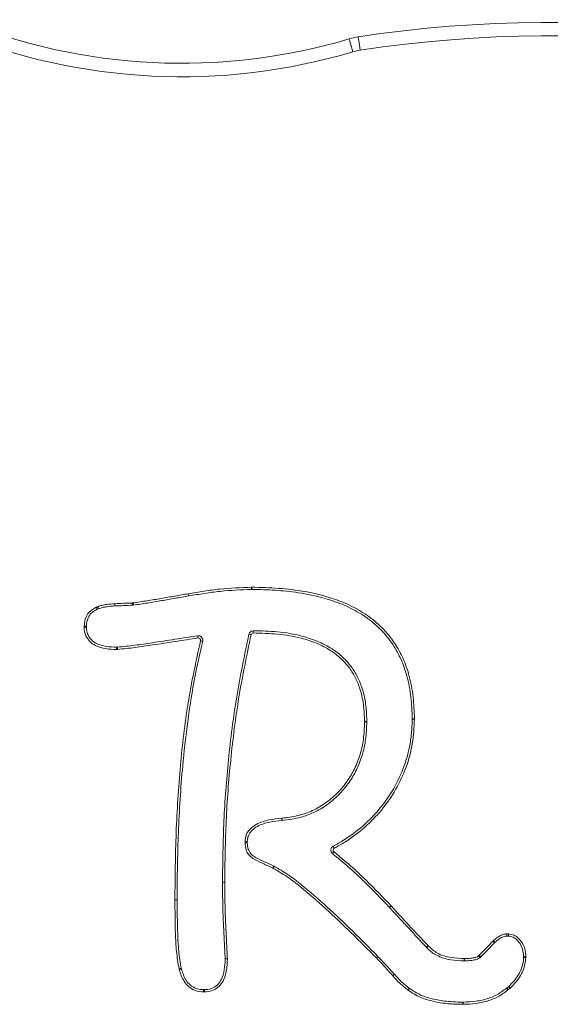
# Model space of a CAD drawing. Units: millimetres. Extents: x 9877 to 21385, y 5114 to 17523.
# Drawn here: x 16921 to 17039, y 17243 to 17462 of the extents above; entities that cross this region are included whole.
import ezdxf

# ---------------------------------------------------------------- set-up
doc = ezdxf.new("R2010")
doc.units = ezdxf.units.MM
doc.header["$LTSCALE"] = 100

msp = doc.modelspace()

# ---------------------------------------------------------------- linework, layer by layer
at = {"color": 7, "linetype": 'Continuous', "lineweight": 18}
for p, q in [((16972.22, 17335.85), (16972.3, 17335.85)), ((16941.82, 17332.17), (16941.82, 17332.17)), ((16972.63, 17325.66), (16972.62, 17325.66)), ((16955.19, 17266.27), (16955.19, 17266.29)), ((16955.69, 17266.29), (16955.69, 17266.28)), ((17019.64, 17253.19), (17019.66, 17253.19)), ((17019.31, 17243.51), (17019.35, 17243.51))]:
    msp.add_line(p, q, dxfattribs=at)
at = {"color": 7, "linetype": 'Continuous', "lineweight": 18, "flags": 128}
for points in [[(16994.84, 17455), (16994.67, 17455.56), (16994.51, 17456.1), (16994.36, 17456.6), (16994.23, 17457.04), (16994.13, 17457.39), (16994.05, 17457.66), (16994, 17457.82), (16993.98, 17457.88)], [(16996.44, 17455.36), (16996.35, 17455.94), (16996.27, 17456.5), (16996.19, 17457.01), (16996.12, 17457.46), (16996.06, 17457.83), (16996.02, 17458.1), (16996, 17458.27), (16995.99, 17458.33)], [(16972.23, 17335.35), (16972.23, 17335.36), (16972.23, 17335.38), (16972.23, 17335.43), (16972.23, 17335.49), (16972.23, 17335.57), (16972.23, 17335.65), (16972.22, 17335.75), (16972.22, 17335.85)], [(16972.3, 17335.35), (16972.3, 17335.36), (16972.3, 17335.38), (16972.3, 17335.43), (16972.3, 17335.49), (16972.3, 17335.57), (16972.3, 17335.65), (16972.3, 17335.75), (16972.3, 17335.85)], [(16958.17, 17334.39), (16958.17, 17334.39), (16958.17, 17334.39), (16958.17, 17334.39), (16958.17, 17334.39), (16958.18, 17334.39), (16958.18, 17334.39), (16958.18, 17334.39), (16958.18, 17334.39)], [(16938.16, 17331.04), (16938.16, 17331.05), (16938.15, 17331.08), (16938.14, 17331.12), (16938.12, 17331.18), (16938.09, 17331.25), (16938.06, 17331.33), (16938.03, 17331.42), (16938, 17331.51)], [(16941.84, 17331.67), (16941.84, 17331.68), (16941.84, 17331.71), (16941.84, 17331.76), (16941.83, 17331.82), (16941.83, 17331.9), (16941.83, 17331.98), (16941.82, 17332.08), (16941.82, 17332.17)], [(16941.84, 17331.67), (16941.84, 17331.68), (16941.84, 17331.71), (16941.84, 17331.76), (16941.84, 17331.82), (16941.83, 17331.9), (16941.83, 17331.98), (16941.83, 17332.08), (16941.82, 17332.17)], [(16941.84, 17331.67), (16941.84, 17331.67), (16941.84, 17331.67), (16941.84, 17331.67), (16941.84, 17331.67), (16941.84, 17331.67), (16941.84, 17331.67), (16941.84, 17331.67), (16941.84, 17331.67)], [(16945.73, 17331.83), (16945.73, 17331.84), (16945.73, 17331.87), (16945.72, 17331.91), (16945.72, 17331.97), (16945.72, 17332.05), (16945.72, 17332.14), (16945.71, 17332.23), (16945.71, 17332.33)], [(16945.93, 17331.85), (16945.93, 17331.86), (16945.93, 17331.88), (16945.92, 17331.93), (16945.91, 17331.99), (16945.9, 17332.07), (16945.89, 17332.15), (16945.88, 17332.24), (16945.87, 17332.34)], [(16972.63, 17325.66), (16972.63, 17325.76), (16972.63, 17325.85), (16972.64, 17325.94), (16972.64, 17326.02), (16972.64, 17326.08), (16972.64, 17326.12), (16972.64, 17326.15), (16972.64, 17326.16)], [(16942.23, 17322.49), (16942.23, 17322.48), (16942.23, 17322.45), (16942.23, 17322.41), (16942.23, 17322.34), (16942.23, 17322.27), (16942.22, 17322.18), (16942.22, 17322.09), (16942.22, 17321.99)], [(16942.37, 17322.49), (16942.37, 17322.48), (16942.37, 17322.45), (16942.38, 17322.41), (16942.38, 17322.35), (16942.38, 17322.27), (16942.39, 17322.18), (16942.39, 17322.09), (16942.4, 17321.99)], [(17008.04, 17306.56), (17008.05, 17306.56), (17008.07, 17306.56), (17008.12, 17306.56), (17008.18, 17306.56), (17008.26, 17306.56), (17008.34, 17306.56), (17008.44, 17306.57), (17008.54, 17306.57)], [(16979.02, 17284.41), (16979.02, 17284.42), (16979.03, 17284.42), (16979.03, 17284.42), (16979.03, 17284.42), (16979.03, 17284.42), (16979.03, 17284.42), (16979.04, 17284.42), (16979.04, 17284.42)], [(16979.02, 17284.41), (16979.03, 17284.32), (16979.04, 17284.22), (16979.05, 17284.14), (16979.06, 17284.06), (16979.06, 17284), (16979.07, 17283.96), (16979.07, 17283.93), (16979.07, 17283.92)], [(16979.04, 17284.42), (16979.05, 17284.32), (16979.06, 17284.23), (16979.07, 17284.14), (16979.07, 17284.06), (16979.08, 17284), (16979.09, 17283.96), (16979.09, 17283.93), (16979.09, 17283.92)], [(16979.09, 17283.92), (16979.09, 17283.92), (16979.08, 17283.92), (16979.08, 17283.92), (16979.08, 17283.92), (16979.08, 17283.92), (16979.07, 17283.92), (16979.07, 17283.92), (16979.07, 17283.92)], [(16976.98, 17273.32), (16977.03, 17273.4), (16977.07, 17273.49), (16977.11, 17273.56), (16977.14, 17273.63), (16977.17, 17273.69), (16977.19, 17273.73), (16977.2, 17273.76), (16977.2, 17273.76)], [(16977, 17273.31), (16977.04, 17273.39), (16977.09, 17273.48), (16977.12, 17273.55), (16977.16, 17273.62), (16977.19, 17273.68), (16977.21, 17273.72), (16977.22, 17273.74), (16977.22, 17273.75)], [(17002.98, 17264.57), (17002.99, 17264.57), (17003.01, 17264.59), (17003.04, 17264.62), (17003.09, 17264.67), (17003.14, 17264.72), (17003.21, 17264.78), (17003.27, 17264.84), (17003.35, 17264.91)], [(17029.07, 17258.69), (17029.08, 17258.59), (17029.09, 17258.5), (17029.09, 17258.41), (17029.1, 17258.34), (17029.1, 17258.28), (17029.11, 17258.23), (17029.11, 17258.2), (17029.11, 17258.19)], [(17029.48, 17258.69), (17029.47, 17258.59), (17029.46, 17258.5), (17029.45, 17258.41), (17029.45, 17258.34), (17029.44, 17258.28), (17029.44, 17258.23), (17029.44, 17258.2), (17029.44, 17258.19)], [(17000.4, 17253.68), (17000.4, 17253.68), (17000.4, 17253.68), (17000.4, 17253.68), (17000.4, 17253.68), (17000.4, 17253.68), (17000.4, 17253.68), (17000.4, 17253.68), (17000.4, 17253.68)], [(17022.78, 17253.77), (17022.84, 17253.69), (17022.89, 17253.62), (17022.95, 17253.55), (17022.99, 17253.49), (17023.03, 17253.44), (17023.06, 17253.4), (17023.08, 17253.38), (17023.08, 17253.37)], [(17022.94, 17253.92), (17023.01, 17253.85), (17023.08, 17253.78), (17023.14, 17253.72), (17023.19, 17253.67), (17023.24, 17253.63), (17023.27, 17253.59), (17023.29, 17253.57), (17023.3, 17253.57)], [(17000.05, 17253.33), (17000.05, 17253.33), (17000.05, 17253.33), (17000.05, 17253.33), (17000.05, 17253.33), (17000.05, 17253.33), (17000.05, 17253.33), (17000.05, 17253.33), (17000.05, 17253.33)], [(17019.64, 17253.19), (17019.63, 17253.1), (17019.63, 17253), (17019.63, 17252.92), (17019.63, 17252.84), (17019.63, 17252.78), (17019.63, 17252.73), (17019.63, 17252.7), (17019.63, 17252.69)], [(17019.66, 17253.19), (17019.66, 17253.1), (17019.66, 17253), (17019.66, 17252.92), (17019.66, 17252.84), (17019.66, 17252.78), (17019.66, 17252.73), (17019.66, 17252.7), (17019.66, 17252.69)], [(16956.64, 17250.89), (16956.63, 17250.89), (16956.6, 17250.88), (16956.56, 17250.87), (16956.5, 17250.85), (16956.43, 17250.83), (16956.34, 17250.81), (16956.25, 17250.78), (16956.16, 17250.76)], [(17003.71, 17249.35), (17003.71, 17249.35), (17003.71, 17249.35), (17003.71, 17249.35), (17003.71, 17249.36), (17003.71, 17249.36), (17003.71, 17249.36), (17003.71, 17249.36), (17003.71, 17249.36)], [(16961.58, 17246.27), (16961.58, 17246.26), (16961.58, 17246.23), (16961.57, 17246.18), (16961.57, 17246.12), (16961.57, 17246.05), (16961.56, 17245.96), (16961.56, 17245.87), (16961.56, 17245.77)], [(16961.74, 17246.27), (16961.74, 17246.26), (16961.74, 17246.23), (16961.74, 17246.18), (16961.75, 17246.12), (16961.75, 17246.05), (16961.75, 17245.96), (16961.76, 17245.87), (16961.76, 17245.77)], [(17007.05, 17246.2), (17007.11, 17246.28), (17007.17, 17246.35), (17007.22, 17246.42), (17007.27, 17246.48), (17007.3, 17246.53), (17007.33, 17246.57), (17007.35, 17246.59), (17007.35, 17246.6)], [(17007.11, 17246.16), (17007.17, 17246.24), (17007.22, 17246.31), (17007.27, 17246.38), (17007.31, 17246.45), (17007.35, 17246.5), (17007.38, 17246.53), (17007.39, 17246.56), (17007.4, 17246.56)], [(17019.3, 17243.01), (17019.31, 17243.11), (17019.31, 17243.2), (17019.31, 17243.29), (17019.31, 17243.36), (17019.31, 17243.43), (17019.31, 17243.47), (17019.31, 17243.5), (17019.31, 17243.51)], [(17019.35, 17243.01), (17019.35, 17243.11), (17019.35, 17243.2), (17019.35, 17243.29), (17019.35, 17243.36), (17019.35, 17243.43), (17019.35, 17243.47), (17019.35, 17243.5), (17019.35, 17243.51)]]:
    msp.add_lwpolyline(points, dxfattribs=at)
at = {"color": 7, "linetype": 'Continuous', "lineweight": 18}
for centre, radius, start, end in [((16956.65, 17583.53), 131.08, 247.8078, 286.5478), ((17038.62, 17179.62), 281.95, 65.4933, 98.6961), ((16956.65, 17583.53), 134.08, 247.8078, 286.5478), ((16998.26, 17443.5), 15, 98.6961, 106.5478), ((17038.62, 17179.62), 278.95, 65.4933, 98.6961), ((16998.26, 17443.5), 12, 98.6961, 106.5478), ((16972.26, 17333.35), 2, 89.1139, 90.9658), ((17406.66, 17411.15), 455.01, 189.7117, 189.7746), ((17115.36, 17360.52), 159.34, 189.4387, 189.6185), ((16958.59, 17331.93), 2, 99.5288, 99.7392), ((16938.81, 17329.15), 2.5, 108.8212, 116.2886), ((17241.81, 17481.36), 339.08, 206.2494, 206.3339), ((16938.81, 17329.15), 2, 108.8212, 116.2886), ((16945.66, 17333.83), 1.5, 271.9345, 277.9107), ((16945.66, 17333.83), 2, 271.9345, 277.9107), ((16937.49, 17327.07), 2.5, 176.8704, 182.3197), ((16943.66, 17481.83), 154.87, 266.7914, 266.9764), ((16935.9, 17311), 15.99, 91.4543, 93.2461), ((16937.49, 17327.07), 2, 176.8704, 182.3197), ((16972.65, 17325.16), 1, 92.5811, 167.4576), ((16972.6, 17324.16), 2, 88.9773, 90), ((16960.41, 17324.06), 1, 346.0946, 98.7893), ((16673.73, 17280.47), 289.97, 8.7435, 8.8423), ((16960.41, 17324.06), 0.5, 346.0946, 98.7893), ((16955.08, 17299.4), 25.21, 75.5257, 76.6619), ((17002.98, 17464.77), 142.86, 257.342, 257.5426), ((16972.65, 17325.16), 0.5, 93.7416, 167.4576), ((16942.28, 17324.49), 2.5, 268.6749, 272.7553), ((16942.28, 17324.49), 2, 268.6749, 272.7553), ((17006.04, 17306.51), 2, 359.1485, 1.3479), ((17011.31, 17504.5), 198.05, 269.0534, 269.198), ((17006.04, 17306.51), 2.5, 359.1485, 1.3479), ((16997.92, 17295.29), 10.64, 89.9106, 92.603), ((16995.93, 17305.89), 1.5, 358.6769, 1.2372), ((16996.69, 17264.13), 41.73, 88.2906, 88.977), ((16995.93, 17305.89), 2, 358.6769, 1.2372), ((16973.31, 17279.1), 2.5, 176.7455, 183.654), ((16978.18, 17405.66), 126.63, 266.6614, 266.8876), ((16980.43, 17132.65), 146.62, 93.5658, 93.7612), ((16973.31, 17279.1), 2, 176.7455, 183.654), ((16990.93, 17277.32), 1, 117.8855, 230.9926), ((16990.93, 17277.32), 0.5, 117.8855, 230.9926), ((16959.6, 17261.57), 35.06, 27.4988, 28.3153), ((16713.28, 17501.2), 356.68, 320.9587, 321.0391), ((16976.32, 17271.97), 2, 63.1589, 63.857), ((16976.32, 17271.97), 1.5, 63.1589, 63.857), ((16967.03, 17385.87), 115.66, 269.3844, 269.632), ((16967.79, 17270.2), 2, 179.5002, 180.4903), ((16967.03, 17154.53), 115.66, 90.368, 90.6156), ((16967.79, 17270.2), 1.5, 179.5002, 180.4903), ((16956.84, 17560.41), 294.13, 269.6781, 269.7755), ((16954.59, 17562.91), 296.63, 270.1156, 270.2122), ((17261.26, 16990.56), 376.57, 133.2309, 133.307), ((17001.51, 17263.21), 2, 42.6082, 43.2464), ((17001.51, 17263.21), 2.5, 42.6082, 43.2464), ((17029.27, 17256.2), 2.5, 85.2822, 94.617), ((17029.27, 17256.2), 2, 85.2822, 94.617), ((17238.54, 17030.97), 319.67, 135.2402, 135.3298), ((17098.14, 17161.78), 127.89, 132.5626, 132.7867), ((17009.8, 17254.29), 2.5, 42.6542, 45.2942), ((17027.79, 17255.31), 2.5, 131.9226, 135.7555), ((16847.03, 17073.04), 256.69, 45.6854, 45.797), ((17138.39, 17357.67), 150.68, 221.8338, 222.0239), ((17027.79, 17255.31), 2, 131.9226, 135.7555), ((17188.29, 17064.13), 266.9, 134.7459, 134.8533), ((17069.31, 17184.14), 97.9, 134.7354, 135.028), ((17009.8, 17254.29), 2, 42.6542, 45.2942), ((17021.87, 17254.96), 1.5, 307.4196, 315.7656), ((16964.38, 17253.13), 2, 358.9575, 359.6337), ((16963.89, 16842.28), 410.85, 89.5826, 89.6524), ((16967.18, 17283.68), 30.59, 268.4935, 269.43), ((16964.38, 17253.13), 2.5, 358.9575, 359.6337), ((17019.66, 17254.69), 2, 269.2257, 270.1955), ((17021.87, 17254.96), 2, 307.4196, 315.7656), ((17044.35, 17017.57), 236.31, 92.6725, 92.7937), ((17030.83, 17253.5), 2, 357.7076, 2.7489), ((17040.92, 17449.09), 195.84, 267.6313, 267.7776), ((17030.83, 17253.5), 2.5, 357.7076, 2.7489), ((16927.23, 17386.1), 138.24, 282.0637, 282.2709), ((16958.56, 17251.44), 2.5, 192.1772, 196.006), ((16958.56, 17251.44), 2, 192.1772, 196.006), ((17159.42, 17081.82), 228.72, 132.7803, 132.9056), ((16827.86, 17441.3), 260.32, 312.4953, 312.6053), ((17002.61, 17248.34), 2, 42.5576, 42.8408), ((16961.66, 17248.27), 2.5, 267.5702, 272.2905), ((16961.66, 17248.27), 2, 267.5702, 272.2905), ((17008.56, 17248.19), 2.5, 232.8144, 234.4463), ((17008.56, 17248.19), 2, 232.8144, 234.4463), ((17029.67, 17245.84), 1, 120.2242, 130.1809), ((17197.09, 17388.23), 219.77, 220.1208, 220.2512), ((17028.16, 17248.43), 2, 300.2242, 313.8754), ((17244.82, 17372.06), 249.44, 210.1695, 210.2844), ((17029.67, 17245.84), 0.5, 120.2242, 130.1809), ((17028.16, 17248.43), 2.5, 300.2242, 313.8754), ((17151.45, 17363.84), 168.86, 223.7875, 223.9572), ((17019.33, 17245.51), 2.5, 269.4377, 270.5868)]:
    msp.add_arc(centre, radius, start, end, dxfattribs=at)
for points, knots in [([(16958.18, 17334.39), (16959.35, 17334.59), (16961.69, 17334.98), (16966.36, 17335.62), (16969.88, 17335.76), (16972.22, 17335.85)], [0, 0, 0, 0, 0.251579, 0.503198, 1, 1, 1, 1]), ([(16972.23, 17335.35), (16969.91, 17335.26), (16966.4, 17335.12), (16961.76, 17334.48), (16959.43, 17334.09), (16958.26, 17333.9)], [0, 0, 0, 0, 0.496072, 0.747684, 1, 1, 1, 1]), ([(16972.3, 17335.85), (16974.3, 17335.79), (16978.29, 17335.68), (16984.24, 17334.97), (16989.56, 17333.72), (16994.15, 17331.92), (16998, 17329.74), (17001.42, 17326.9), (17004.13, 17323.59), (17006.08, 17319.99), (17007.51, 17315.99), (17008.34, 17311.47), (17008.47, 17308.21), (17008.54, 17306.57)], [0, 0, 0, 0, 0.112576, 0.225218, 0.337306, 0.419843, 0.502323, 0.585755, 0.669198, 0.742342, 0.815578, 0.907657, 1, 1, 1, 1]), ([(17008.04, 17306.56), (17007.97, 17308.17), (17007.84, 17311.4), (17007.02, 17315.85), (17005.63, 17319.78), (17003.72, 17323.3), (17001.06, 17326.54), (16997.71, 17329.33), (16993.92, 17331.46), (16990.78, 17332.71), (16987.04, 17333.82), (16982.92, 17334.69), (16977.5, 17335.23), (16974.03, 17335.31), (16972.3, 17335.35)], [0, 0, 0, 0, 0.092485, 0.184709, 0.257503, 0.330199, 0.413026, 0.495836, 0.578148, 0.660516, 0.6887, 0.801629, 0.900763, 1, 1, 1, 1]), ([(16945.87, 17332.34), (16946.91, 17332.5), (16949.01, 17332.82), (16952.11, 17333.33), (16955.16, 17333.87), (16957.17, 17334.22), (16958.17, 17334.39)], [0, 0, 0, 0, 0.254979, 0.509945, 0.754975, 1, 1, 1, 1]), ([(16958.25, 17333.9), (16957.25, 17333.73), (16955.24, 17333.38), (16952.19, 17332.84), (16949.09, 17332.32), (16946.99, 17332), (16945.93, 17331.85)], [0, 0, 0, 0, 0.2446228, 0.4893794, 0.7438911, 1, 1, 1, 1]), ([(16934.99, 17327.2), (16935.07, 17327.91), (16935.19, 17329.08), (16936.16, 17330.45), (16937.04, 17331.06), (16937.58, 17331.33), (16937.7, 17331.39)], [0, 0, 0, 0, 0.396127, 0.659333, 0.922878, 1, 1, 1, 1]), ([(16937.92, 17330.94), (16937.81, 17330.88), (16937.32, 17330.64), (16936.52, 17330.1), (16935.66, 17328.87), (16935.56, 17327.82), (16935.49, 17327.18)], [0, 0, 0, 0, 0.082516, 0.342794, 0.600569, 1, 1, 1, 1]), ([(16938, 17331.51), (16938.33, 17331.62), (16938.97, 17331.83), (16940.25, 17332.07), (16941.2, 17332.13), (16941.82, 17332.17)], [0, 0, 0, 0, 0.262801, 0.525725, 1, 1, 1, 1]), ([(16941.84, 17331.67), (16941.24, 17331.64), (16940.32, 17331.58), (16939.09, 17331.34), (16938.47, 17331.14), (16938.16, 17331.04)], [0, 0, 0, 0, 0.477472, 0.739072, 1, 1, 1, 1]), ([(16941.82, 17332.17), (16942.47, 17332.2), (16943.77, 17332.26), (16945.06, 17332.31), (16945.71, 17332.33)], [0, 0, 0, 0, 0.499996, 1, 1, 1, 1]), ([(16945.73, 17331.83), (16945.08, 17331.81), (16943.79, 17331.76), (16942.49, 17331.7), (16941.84, 17331.67)], [0, 0, 0, 0, 0.499984, 1, 1, 1, 1]), ([(16942.22, 17321.99), (16941.42, 17322.02), (16939.81, 17322.07), (16937.74, 17322.65), (16936.2, 17323.68), (16935.33, 17324.94), (16935.03, 17326.1), (16935, 17326.77), (16934.99, 17326.97)], [0, 0, 0, 0, 0.243239, 0.488415, 0.641896, 0.79644, 0.939941, 1, 1, 1, 1]), ([(16935.49, 17326.99), (16935.5, 17326.8), (16935.52, 17326.19), (16935.79, 17325.15), (16936.56, 17324.04), (16937.96, 17323.11), (16939.92, 17322.57), (16941.45, 17322.52), (16942.23, 17322.49)], [0, 0, 0, 0, 0.061853, 0.199073, 0.346493, 0.495499, 0.744382, 1, 1, 1, 1]), ([(16972.62, 17325.66), (16972.62, 17325.67), (16972.62, 17325.71), (16972.61, 17325.8), (16972.61, 17325.93), (16972.61, 17326.06), (16972.6, 17326.15), (16972.6, 17326.16), (16972.6, 17326.16)], [0, 0, 0, 0, 0.0213449, 0.1418334, 0.3561517, 0.5707828, 0.7854568, 1, 1, 1, 1]), ([(16972.64, 17326.16), (16974.44, 17326.12), (16978.07, 17326.03), (16982.87, 17325.23), (16986.94, 17323.9), (16989.96, 17322.39), (16992.4, 17320.51), (16994.28, 17318.51), (16995.77, 17316.18), (16996.69, 17314.02), (16997.37, 17311.65), (16997.84, 17309.08), (16997.9, 17306.99), (16997.93, 17305.93)], [0, 0, 0, 0, 0.146305, 0.294288, 0.392419, 0.492862, 0.566018, 0.641249, 0.71426, 0.789457, 0.830272, 0.914455, 1, 1, 1, 1]), ([(16942.37, 17322.49), (16943.67, 17322.63), (16946.28, 17322.89), (16950.55, 17323.55), (16955.21, 17324.24), (16958.58, 17324.78), (16960.26, 17325.04)], [0, 0, 0, 0, 0.217058, 0.434665, 0.717314, 1, 1, 1, 1]), ([(16960.33, 17324.55), (16958.65, 17324.28), (16955.29, 17323.75), (16950.62, 17323.05), (16946.33, 17322.4), (16943.71, 17322.13), (16942.4, 17321.99)], [0, 0, 0, 0, 0.281824, 0.563648, 0.781725, 1, 1, 1, 1]), ([(16955.19, 17266.29), (16955.24, 17271.27), (16955.33, 17281.22), (16956.31, 17295.83), (16957.89, 17310.14), (16959.89, 17319.33), (16960.9, 17323.94)], [0, 0, 0, 0, 0.257132, 0.514332, 0.756545, 1, 1, 1, 1]), ([(16961.38, 17323.82), (16960.69, 17320.77), (16959.31, 17314.67), (16957.92, 17305.4), (16956.68, 17294.24), (16955.88, 17281.7), (16955.71, 17271.76), (16955.69, 17266.79), (16955.69, 17266.29)], [0, 0, 0, 0, 0.161706, 0.32358, 0.485396, 0.742639, 0.973959, 1, 1, 1, 1]), ([(16965.79, 17270.22), (16965.85, 17274.75), (16965.96, 17283.83), (16967.04, 17297.6), (16968.76, 17311.5), (16970.7, 17320.75), (16971.67, 17325.38)], [0, 0, 0, 0, 0.244718, 0.489932, 0.74497, 1, 1, 1, 1]), ([(16972.16, 17325.27), (16971.19, 17320.66), (16969.26, 17311.42), (16967.54, 17297.56), (16966.46, 17283.82), (16966.35, 17274.75), (16966.29, 17270.21)], [0, 0, 0, 0, 0.254972, 0.509982, 0.754654, 1, 1, 1, 1]), ([(16997.43, 17305.92), (16997.38, 17307.2), (16997.27, 17309.74), (16996.53, 17313.12), (16995.33, 17315.93), (16993.9, 17318.18), (16992.08, 17320.13), (16989.71, 17321.95), (16986.77, 17323.45), (16982.77, 17324.74), (16978.02, 17325.49), (16974.43, 17325.61), (16972.63, 17325.66)], [0, 0, 0, 0, 0.105541, 0.210674, 0.284067, 0.357399, 0.43084, 0.504307, 0.603401, 0.702695, 0.851147, 1, 1, 1, 1]), ([(16990.47, 17278.2), (16991.23, 17278.63), (16993.57, 17279.95), (16997.17, 17282.66), (17000.97, 17286.53), (17004.04, 17290.99), (17006.21, 17295.61), (17007.4, 17299.79), (17007.92, 17303.34), (17008, 17305.43), (17008.04, 17306.48)], [0, 0, 0, 0, 0.075364, 0.230171, 0.38486, 0.538716, 0.692562, 0.820268, 0.910104, 1, 1, 1, 1]), ([(17008.54, 17306.47), (17008.44, 17304.65), (17008.23, 17301.01), (17006.81, 17295.7), (17004.47, 17290.75), (17001.36, 17286.21), (16997.5, 17282.29), (16993.85, 17279.53), (16991.48, 17278.2), (16990.7, 17277.76)], [0, 0, 0, 0, 0.153821, 0.307378, 0.461309, 0.615246, 0.769883, 0.924635, 1, 1, 1, 1]), ([(16979.04, 17284.42), (16980.2, 17284.58), (16982.53, 17284.89), (16985.89, 17286.03), (16988.95, 17287.84), (16991.54, 17290.09), (16993.62, 17292.65), (16995.28, 17295.46), (16996.5, 17298.6), (16997.29, 17302.12), (16997.38, 17304.56), (16997.43, 17305.85)], [0, 0, 0, 0, 0.112814, 0.22526, 0.338948, 0.452702, 0.553612, 0.654491, 0.765282, 0.87613, 1, 1, 1, 1]), ([(16997.93, 17305.84), (16997.88, 17304.53), (16997.79, 17302.04), (16996.98, 17298.45), (16995.74, 17295.24), (16994.03, 17292.36), (16991.9, 17289.74), (16989.25, 17287.42), (16986.29, 17285.69), (16982.89, 17284.42), (16980.5, 17284.11), (16979.09, 17283.92)], [0, 0, 0, 0, 0.122921, 0.233706, 0.344413, 0.445424, 0.546441, 0.66057, 0.774648, 0.866657, 1, 1, 1, 1]), ([(16970.81, 17279.25), (16970.86, 17279.75), (16970.98, 17280.77), (16971.91, 17282.14), (16973.65, 17283.37), (16976.12, 17284.13), (16978.07, 17284.32), (16979.02, 17284.41)], [0, 0, 0, 0, 0.139865, 0.286102, 0.448374, 0.731735, 1, 1, 1, 1]), ([(16979.07, 17283.92), (16978.14, 17283.83), (16976.25, 17283.64), (16973.9, 17282.92), (16972.28, 17281.8), (16971.51, 17280.64), (16971.34, 17279.74), (16971.31, 17279.3), (16971.31, 17279.22)], [0, 0, 0, 0, 0.282007, 0.570513, 0.728339, 0.866301, 0.975742, 1, 1, 1, 1]), ([(16976.98, 17273.32), (16976.22, 17273.69), (16974.74, 17274.42), (16972.83, 17275.21), (16971.58, 17276.26), (16970.94, 17277.48), (16970.86, 17278.42), (16970.81, 17278.94)], [0, 0, 0, 0, 0.28613, 0.550921, 0.687409, 0.824247, 1, 1, 1, 1]), ([(16971.31, 17278.98), (16971.35, 17278.49), (16971.42, 17277.66), (16971.98, 17276.57), (16973.13, 17275.62), (16974.98, 17274.87), (16976.43, 17274.14), (16977.2, 17273.76)], [0, 0, 0, 0, 0.171278, 0.296507, 0.421596, 0.694603, 1, 1, 1, 1]), ([(17002.96, 17264.58), (17001.14, 17266.5), (16998.22, 17269.56), (16993.96, 17273.52), (16991.52, 17275.53), (16990.3, 17276.54)], [0, 0, 0, 0, 0.455062, 0.72762, 1, 1, 1, 1]), ([(16990.62, 17276.93), (16991.84, 17275.92), (16994.3, 17273.89), (16998.57, 17269.92), (17001.5, 17266.85), (17003.33, 17264.93)], [0, 0, 0, 0, 0.272628, 0.545258, 1, 1, 1, 1]), ([(16977.22, 17273.75), (16978.29, 17273.15), (16980.44, 17271.93), (16984.36, 17268.87), (16989.17, 17264.67), (16994.82, 17259.3), (16998.54, 17255.56), (17000.4, 17253.68)], [0, 0, 0, 0, 0.1198599, 0.2399688, 0.4850335, 0.7426395, 1, 1, 1, 1]), ([(17000.05, 17253.33), (16998.19, 17255.2), (16994.48, 17258.94), (16988.88, 17264.26), (16984.11, 17268.42), (16980.23, 17271.47), (16978.08, 17272.69), (16977, 17273.31)], [0, 0, 0, 0, 0.258401, 0.516824, 0.757038, 0.878653, 1, 1, 1, 1]), ([(16966.38, 17253.12), (16966.32, 17254.46), (16966.2, 17257.14), (16965.96, 17261.32), (16965.83, 17265.67), (16965.8, 17268.68), (16965.79, 17270.18)], [0, 0, 0, 0, 0.235319, 0.470695, 0.735571, 1, 1, 1, 1]), ([(16966.29, 17270.19), (16966.3, 17268.68), (16966.33, 17265.68), (16966.46, 17261.33), (16966.7, 17257.14), (16966.82, 17254.46), (16966.88, 17253.12)], [0, 0, 0, 0, 0.264004, 0.528036, 0.764034, 1, 1, 1, 1]), ([(16956.12, 17250.92), (16955.9, 17252.21), (16955.47, 17254.8), (16955.25, 17259.94), (16955.21, 17263.76), (16955.19, 17266.27)], [0, 0, 0, 0, 0.255197, 0.509977, 1, 1, 1, 1]), ([(16955.69, 17266.28), (16955.71, 17263.77), (16955.75, 17259.96), (16955.97, 17254.85), (16956.4, 17252.3), (16956.61, 17251.02)], [0, 0, 0, 0, 0.4921608, 0.7469354, 1, 1, 1, 1]), ([(17003.35, 17264.91), (17004.06, 17264.14), (17005.48, 17262.6), (17008.2, 17259.63), (17010.24, 17257.47), (17011.56, 17256.07)], [0, 0, 0, 0, 0.260698, 0.521416, 1, 1, 1, 1]), ([(17011.2, 17255.71), (17009.88, 17257.12), (17007.84, 17259.29), (17005.12, 17262.26), (17003.69, 17263.8), (17002.98, 17264.57)], [0, 0, 0, 0, 0.479802, 0.7395407, 1, 1, 1, 1]), ([(17026.12, 17257.17), (17026.36, 17257.39), (17026.84, 17257.81), (17027.71, 17258.36), (17028.48, 17258.64), (17028.97, 17258.68), (17029.07, 17258.69)], [0, 0, 0, 0, 0.286714, 0.566289, 0.911126, 1, 1, 1, 1]), ([(17029.11, 17258.19), (17029.02, 17258.18), (17028.6, 17258.15), (17027.91, 17257.9), (17027.13, 17257.4), (17026.68, 17257), (17026.45, 17256.8)], [0, 0, 0, 0, 0.089547, 0.4157, 0.697841, 1, 1, 1, 1]), ([(17032.83, 17253.6), (17032.81, 17253.9), (17032.77, 17254.72), (17032.4, 17256.06), (17031.55, 17257.23), (17030.53, 17258.03), (17029.8, 17258.14), (17029.44, 17258.19)], [0, 0, 0, 0, 0.142224, 0.395783, 0.654466, 0.824072, 1, 1, 1, 1]), ([(17029.48, 17258.69), (17029.9, 17258.63), (17030.74, 17258.5), (17031.91, 17257.59), (17032.85, 17256.29), (17033.26, 17254.82), (17033.31, 17253.93), (17033.33, 17253.62)], [0, 0, 0, 0, 0.1829661, 0.3593986, 0.6161698, 0.8664276, 1, 1, 1, 1]), ([(17011.64, 17255.98), (17012.27, 17255.41), (17013.72, 17254.1), (17016.62, 17253.32), (17018.66, 17253.23), (17019.64, 17253.19)], [0, 0, 0, 0, 0.292992, 0.664136, 1, 1, 1, 1]), ([(17022.94, 17253.92), (17023.45, 17254.44), (17024.47, 17255.49), (17025.49, 17256.53), (17026, 17257.06)], [0, 0, 0, 0, 0.5000271, 1, 1, 1, 1]), ([(17026.36, 17256.71), (17026.12, 17256.47), (17025.5, 17255.83), (17024.48, 17254.78), (17023.69, 17253.97), (17023.3, 17253.57)], [0, 0, 0, 0, 0.228163, 0.614088, 1, 1, 1, 1]), ([(17000.4, 17253.68), (17001, 17253.05), (17001.92, 17252.07), (17003.13, 17250.73), (17003.76, 17250.04), (17004.07, 17249.7)], [0, 0, 0, 0, 0.482937, 0.7442, 1, 1, 1, 1]), ([(17019.63, 17252.69), (17018.63, 17252.73), (17016.5, 17252.81), (17013.64, 17253.65), (17011.96, 17254.88), (17011.35, 17255.55), (17011.27, 17255.64)], [0, 0, 0, 0, 0.328945, 0.700964, 0.960201, 1, 1, 1, 1]), ([(17019.66, 17253.19), (17020.03, 17253.19), (17020.75, 17253.19), (17021.7, 17253.35), (17022.41, 17253.49), (17022.7, 17253.71), (17022.78, 17253.77)], [0, 0, 0, 0, 0.34486, 0.66369, 0.909163, 1, 1, 1, 1]), ([(16961.74, 17246.27), (16961.9, 17246.27), (16962.5, 17246.3), (16963.55, 17246.52), (16964.71, 17247.28), (16965.74, 17248.67), (16966.29, 17250.7), (16966.35, 17252.29), (16966.38, 17253.1)], [0, 0, 0, 0, 0.051456, 0.193267, 0.339714, 0.486868, 0.740156, 1, 1, 1, 1]), ([(16966.88, 17253.09), (16966.85, 17252.26), (16966.78, 17250.58), (16966.19, 17248.43), (16965.06, 17246.91), (16963.76, 17246.06), (16962.59, 17245.8), (16961.93, 17245.78), (16961.76, 17245.77)], [0, 0, 0, 0, 0.24822, 0.498203, 0.650523, 0.803314, 0.950477, 1, 1, 1, 1]), ([(17003.71, 17249.36), (17003.39, 17249.7), (17002.77, 17250.39), (17001.56, 17251.73), (17000.64, 17252.7), (17000.05, 17253.33)], [0, 0, 0, 0, 0.259268, 0.518627, 1, 1, 1, 1]), ([(17023.08, 17253.37), (17022.99, 17253.3), (17022.64, 17253.04), (17021.83, 17252.86), (17020.79, 17252.7), (17020.05, 17252.69), (17019.66, 17252.69)], [0, 0, 0, 0, 0.099605, 0.370154, 0.675979, 1, 1, 1, 1]), ([(17029.55, 17246.99), (17029.86, 17247.3), (17030.98, 17248.41), (17032.22, 17250.33), (17032.78, 17252.31), (17032.82, 17253.2), (17032.83, 17253.42)], [0, 0, 0, 0, 0.1784846, 0.6392356, 0.9078221, 1, 1, 1, 1]), ([(17033.33, 17253.4), (17033.21, 17252.46), (17033.01, 17250.92), (17031.95, 17249.03), (17030.97, 17247.7), (17030.22, 17246.95), (17029.9, 17246.63)], [0, 0, 0, 0, 0.363778, 0.591013, 0.824885, 1, 1, 1, 1]), ([(16961.56, 17245.77), (16960.93, 17245.83), (16959.75, 17245.93), (16958.26, 17246.85), (16956.92, 17248.41), (16956.45, 17249.84), (16956.16, 17250.76)], [0, 0, 0, 0, 0.234997, 0.438906, 0.642207, 1, 1, 1, 1]), ([(16956.64, 17250.89), (16956.92, 17250.03), (16957.34, 17248.69), (16958.58, 17247.24), (16959.81, 17246.5), (16960.87, 17246.3), (16961.44, 17246.27), (16961.58, 17246.27)], [0, 0, 0, 0, 0.367838, 0.568216, 0.766218, 0.942796, 1, 1, 1, 1]), ([(17007.05, 17246.2), (17006.74, 17246.44), (17006.12, 17246.91), (17004.99, 17247.96), (17004.22, 17248.8), (17003.71, 17249.35)], [0, 0, 0, 0, 0.25579, 0.511756, 1, 1, 1, 1]), ([(17004.08, 17249.69), (17004.58, 17249.14), (17005.34, 17248.32), (17006.44, 17247.29), (17007.05, 17246.83), (17007.35, 17246.6)], [0, 0, 0, 0, 0.49214, 0.74498, 1, 1, 1, 1]), ([(17019.3, 17243.01), (17018.2, 17243.03), (17016, 17243.07), (17012.82, 17243.59), (17009.74, 17244.45), (17008, 17245.58), (17007.11, 17246.16)], [0, 0, 0, 0, 0.257901, 0.516186, 0.753101, 1, 1, 1, 1]), ([(17007.4, 17246.56), (17008.22, 17246.03), (17009.9, 17244.92), (17012.9, 17244.08), (17015.68, 17243.64), (17017.84, 17243.52), (17018.93, 17243.51), (17019.31, 17243.51)], [0, 0, 0, 0, 0.234497, 0.480045, 0.739149, 0.908698, 1, 1, 1, 1]), ([(17019.35, 17243.51), (17020.3, 17243.54), (17022.17, 17243.61), (17024.78, 17244.19), (17027.11, 17245.15), (17028.38, 17246.11), (17029.03, 17246.6)], [0, 0, 0, 0, 0.275131, 0.541118, 0.766125, 1, 1, 1, 1]), ([(17029.35, 17246.22), (17028.7, 17245.73), (17027.39, 17244.73), (17024.96, 17243.72), (17022.25, 17243.11), (17020.33, 17243.05), (17019.35, 17243.01)], [0, 0, 0, 0, 0.226633, 0.462194, 0.727567, 1, 1, 1, 1])]:
    msp.add_open_spline(points, degree=3, knots=knots, dxfattribs=at)

doc.saveas('drawing.dxf')
